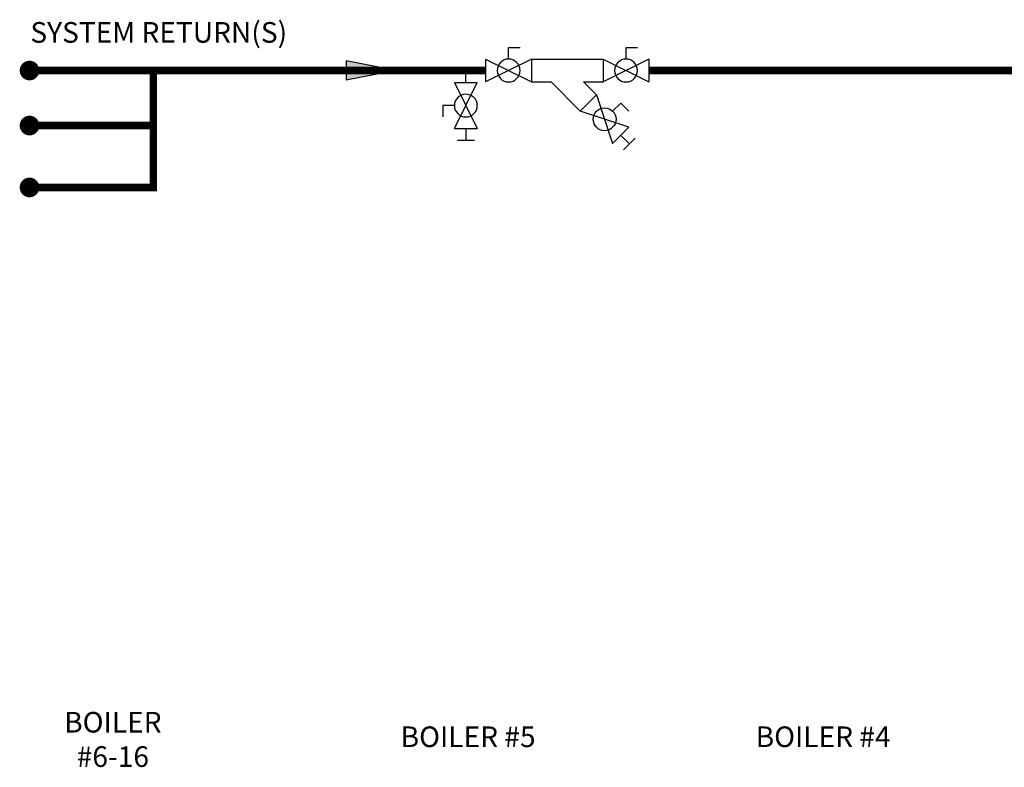
# Model space of a CAD drawing. Units: inches. Extents: x -437 to 132, y -46 to 147.
# Drawn here: x -431 to -360, y 65 to 120 of the extents above; entities that cross this region are included whole.
import ezdxf

# ---------------------------------------------------------------- set-up
doc = ezdxf.new("R2010")
doc.units = ezdxf.units.IN
doc.header["$MEASUREMENT"] = 0
doc.linetypes.add('HIDDEN2', pattern=[0.1875, 0.125, -0.0625])
doc.layers.add('Text', color=2, linetype='Continuous')
doc.styles.add('ROMANS', font='romans.shx')

# ---------------------------------------------------------------- blocks, each defined once
blk = doc.blocks.new('Ball Valve Drain')
at = {"color": 2}
for p, q in [((0.1273, 0.0416), (0.1273, 0.0832)), ((0.1273, 0.0832), (0.1689, 0.0832)), ((0.0441, 0.0416), (0.0441, -0.0416)), ((0.0441, 0.0416), (0.2105, -0.0416)), ((0.2105, 0.0416), (0.0441, -0.0416)), ((0.2105, 0.0416), (0.2105, -0.0416)), ((0.0441, 0), (0, 0)), ((0.2105, 0), (0.2546, 0)), ((0.2546, -0.0308), (0.2546, 0.0308))]:
    blk.add_line(p, q, dxfattribs=at)
blk.add_circle((0.1273, 0), 0.0416, dxfattribs=at)
blk = doc.blocks.new('Full-Port Ball Valve')
at = {"color": 2}
for p, q in [((0.0832, 0.0832), (0.0416, 0.0832)), ((0.0832, 0.0416), (0.0832, 0.0832)), ((0, 0.0416), (0, -0.0416)), ((0, 0.0416), (0.1665, -0.0416)), ((0.1665, 0.0416), (0, -0.0416)), ((0.1665, 0.0416), (0.1665, -0.0416))]:
    blk.add_line(p, q, dxfattribs=at)
blk.add_circle((0.0832, 0), 0.0416, dxfattribs=at)
blk = doc.blocks.new('Flow')
at = {"color": 2}
for p, q in [((0, 0), (0.1813, 0.0356)), ((0, 0), (0.1813, -0.0356)), ((0.1813, -0.0356), (0.1813, 0.0356))]:
    blk.add_line(p, q, dxfattribs=at)
blk.add_solid([(0, 0), (0.1813, 0.0356), (0.1813, -0.0356)], dxfattribs=at)

msp = doc.modelspace()

# ---------------------------------------------------------------- linework, layer by layer
at = {"color": 2}
for p, q in [((-394.27, 116.908), (-389.058, 116.908)), ((-394.27, 115.243), (-392.841, 115.243)), ((-390.722, 113.124), (-392.841, 115.243)), ((-390.487, 115.243), (-389.058, 115.243)), ((-389.545, 114.301), (-390.487, 115.243)), ((-389.545, 114.301), (-390.722, 113.124)), ((-389.545, 114.301), (-388.368, 110.77)), ((-387.191, 111.947), (-390.722, 113.124)), ((-388.368, 113.124), (-387.779, 113.713)), ((-387.779, 113.713), (-387.191, 113.124)), ((-387.191, 111.947), (-388.368, 110.77)), ((-387.779, 111.358), (-387.156, 110.735)), ((-387.591, 110.3), (-386.721, 111.17))]:
    msp.add_line(p, q, dxfattribs=at)
at = {"const_width": 0.714}
for points in [[(-431.11, 116.075, 1), (-430.395, 116.075, 1)], [(-431.11, 112.075, 1), (-430.395, 112.075, 1)], [(-431.11, 107.575, 1), (-430.395, 107.575, 1)]]:
    msp.add_lwpolyline(points, format="xyb", close=True, dxfattribs=at)
at = {"const_width": 0.55}
for points in [[(-430.752, 116.075), (-397.599, 116.075)], [(-281.637, 101.79), (-281.637, 116.075), (-385.729, 116.075)]]:
    msp.add_lwpolyline(points, dxfattribs=at)
at = {"linetype": 'HIDDEN2', "const_width": 0.55}
for points in [[(-421.752, 116.075), (-421.752, 107.575), (-430.752, 107.575)], [(-430.752, 112.075), (-421.752, 112.075)]]:
    msp.add_lwpolyline(points, dxfattribs=at)
at = {"color": 2}
msp.add_circle((-388.957, 112.535), 0.832, dxfattribs=at)

# ---------------------------------------------------------------- block references
at = {"xscale": -20, "yscale": 20, "zscale": 20}
for p in [(-394.27, 116.075), (-385.729, 116.075)]:
    msp.add_blockref('Full-Port Ball Valve', p, dxfattribs=at)
at = {"yscale": 20, "zscale": 20}
for name, p, xscale, rotation in [('Flow', (-404.12, 116.075), 20, 180), ('Ball Valve Drain', (-399.037, 116.075), -20, 89.99998999999997)]:
    msp.add_blockref(name, p, dxfattribs=dict(at, xscale=xscale, rotation=rotation))

# ---------------------------------------------------------------- texts
at = {"layer": 'Text', "insert": (-421.36, 118.653), "char_height": 1.5, "width": 21.66265, "attachment_point": 5, "rotation": 359.99999, "style": 'ROMANS'}
msp.add_mtext('SYSTEM RETURN(S)', dxfattribs=at)
at = {"layer": 'Text', "char_height": 1.5, "width": 9.90044, "attachment_point": 5, "style": 'ROMANS'}
for s, insert in [('\\pxqc;BOILER #6-16', (-424.696, 67.448)), ('BOILER #5', (-398.875, 67.448)), ('BOILER #4', (-373.07, 67.448))]:
    msp.add_mtext(s, dxfattribs=dict(at, insert=insert))

doc.saveas('drawing.dxf')
